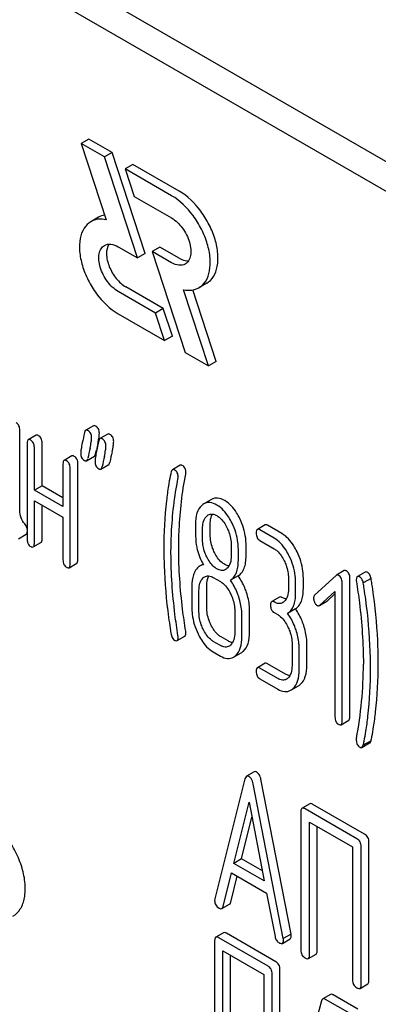
# Model space of a CAD drawing. Units: millimetres. Extents: x 0 to 8400, y -6 to 5940.
# Drawn here: x 6249 to 6259, y 1974 to 2001 of the extents above; entities that cross this region are included whole.
import ezdxf

# ---------------------------------------------------------------- set-up
doc = ezdxf.new("R2010")
doc.units = ezdxf.units.MM
doc.header["$LTSCALE"] = 462
doc.layers.get('0').update_dxf_attribs({"linetype": 'CONTINUOUS'})

msp = doc.modelspace()

# ---------------------------------------------------------------- linework, layer by layer
at = {"color": 7, "linetype": 'Continuous'}
for p, q in [((6297.252, 1974.567), (6233.613, 2011.309)), ((6296.545, 1974.159), (6232.905, 2010.9)), ((6250.632, 1997.4), (6250.419, 1997.278)), ((6250.419, 1997.278), (6251.103, 1995.19)), ((6251.056, 1996.911), (6250.419, 1997.278)), ((6251.268, 1997.033), (6250.632, 1997.4)), ((6251.268, 1997.033), (6251.056, 1996.911)), ((6251.963, 1994.142), (6251.056, 1996.911)), ((6252.175, 1994.264), (6251.268, 1997.033)), ((6251.834, 1996.706), (6251.622, 1996.584)), ((6253.108, 1995.971), (6251.834, 1996.706)), ((6251.622, 1996.584), (6251.869, 1995.829)), ((6252.896, 1995.848), (6251.622, 1996.584)), ((6251.869, 1995.829), (6252.896, 1995.236)), ((6250.894, 1995.257), (6250.682, 1995.135)), ((6251.432, 1994.448), (6251.963, 1994.142)), ((6252.175, 1994.264), (6251.963, 1994.142)), ((6252.576, 1994.441), (6252.364, 1994.318)), ((6252.364, 1994.318), (6253.271, 1991.549)), ((6252.896, 1994.011), (6252.364, 1994.318)), ((6253.108, 1994.134), (6252.576, 1994.441)), ((6253.858, 1993.447), (6253.646, 1993.325)), ((6252.457, 1992.631), (6251.432, 1993.223)), ((6252.669, 1992.754), (6251.644, 1993.346)), ((6253.907, 1991.182), (6253.223, 1993.27)), ((6254.119, 1991.304), (6253.478, 1993.264)), ((6251.432, 1992.611), (6252.705, 1991.876)), ((6252.669, 1992.754), (6252.457, 1992.631)), ((6252.705, 1991.876), (6252.457, 1992.631)), ((6252.917, 1991.999), (6252.669, 1992.754)), ((6252.917, 1991.999), (6252.705, 1991.876)), ((6253.271, 1991.549), (6253.907, 1991.182)), ((6254.119, 1991.304), (6253.907, 1991.182)), ((6248.737, 1987.224), (6248.737, 1989.419)), ((6250.754, 1989.541), (6250.542, 1989.418)), ((6248.939, 1989.057), (6248.939, 1986.431)), ((6249.182, 1989.28), (6248.97, 1989.158)), ((6249.347, 1987.899), (6249.347, 1989.067)), ((6251.146, 1989.314), (6250.934, 1989.192)), ((6249.135, 1987.777), (6249.135, 1988.944)), ((6250.815, 1988.771), (6250.831, 1988.846)), ((6250.831, 1988.846), (6250.835, 1988.868)), ((6250.163, 1988.714), (6249.951, 1988.591)), ((6250.568, 1988.582), (6250.78, 1988.704)), ((6249.92, 1988.491), (6249.92, 1987.324)), ((6250.116, 1985.752), (6250.116, 1988.378)), ((6250.328, 1985.874), (6250.328, 1988.5)), ((6250.96, 1988.355), (6251.172, 1988.478)), ((6253.135, 1988.459), (6252.923, 1988.337)), ((6249.347, 1987.899), (6249.135, 1987.777)), ((6249.92, 1987.324), (6249.135, 1987.777)), ((6249.92, 1987.569), (6249.347, 1987.899)), ((6249.135, 1986.318), (6249.135, 1987.485)), ((6249.135, 1987.485), (6249.92, 1987.032)), ((6253.991, 1987.521), (6253.779, 1987.399)), ((6249.347, 1986.44), (6249.347, 1987.363)), ((6249.92, 1987.032), (6249.92, 1985.865)), ((6253.745, 1986.426), (6253.745, 1986.723)), ((6253.957, 1986.548), (6253.957, 1986.846)), ((6255.46, 1986.823), (6255.248, 1986.701)), ((6255.707, 1986.463), (6255.315, 1986.69)), ((6255.919, 1986.586), (6255.527, 1986.812)), ((6248.697, 1986.443), (6248.909, 1986.566)), ((6255.315, 1986.398), (6255.707, 1986.171)), ((6249.104, 1986.218), (6249.317, 1986.34)), ((6254.53, 1986.27), (6254.53, 1985.973)), ((6254.726, 1985.859), (6254.726, 1986.157)), ((6254.938, 1985.982), (6254.938, 1986.279)), ((6250.085, 1985.651), (6250.297, 1985.774)), ((6253.759, 1985.747), (6253.677, 1985.7)), ((6257.626, 1985.57), (6257.414, 1985.447)), ((6254.04, 1985.383), (6254.236, 1985.27)), ((6254.721, 1985.428), (6254.508, 1985.305)), ((6256.099, 1985.361), (6256.099, 1985.069)), ((6256.508, 1985.079), (6256.508, 1985.37)), ((6257.404, 1985.44), (6256.817, 1984.9)), ((6257.783, 1981.57), (6257.783, 1985.364)), ((6258.201, 1985.531), (6257.989, 1985.409)), ((6258.364, 1985.358), (6258.151, 1985.236)), ((6253.451, 1985.139), (6253.451, 1984.556)), ((6253.647, 1984.442), (6253.647, 1985.026)), ((6253.859, 1984.565), (6253.859, 1985.149)), ((6256.296, 1984.956), (6256.296, 1985.248)), ((6256.955, 1984.619), (6257.375, 1985.002)), ((6257.375, 1985.002), (6257.375, 1981.561)), ((6257.571, 1981.448), (6257.571, 1985.241)), ((6255.852, 1984.846), (6255.64, 1984.723)), ((6256.955, 1984.618), (6257.156, 1984.734)), ((6257.167, 1984.742), (6257.375, 1984.931)), ((6255.036, 1983.885), (6255.036, 1984.469)), ((6256.29, 1984.522), (6256.078, 1984.399)), ((6254.628, 1984.46), (6254.628, 1983.876)), ((6254.824, 1983.763), (6254.824, 1984.347)), ((6255.707, 1984.421), (6255.805, 1984.364)), ((6253.046, 1983.651), (6253.258, 1983.773)), ((6254.448, 1983.642), (6254.252, 1983.755)), ((6254.236, 1983.519), (6254.04, 1983.632)), ((6256.198, 1983.554), (6256.198, 1982.97)), ((6256.394, 1982.857), (6256.394, 1983.44)), ((6256.606, 1982.979), (6256.606, 1983.563)), ((6254.04, 1983.34), (6254.236, 1983.227)), ((6254.593, 1983.198), (6254.805, 1983.32)), ((6255.46, 1983.03), (6255.248, 1982.907)), ((6255.805, 1982.613), (6255.315, 1982.896)), ((6256.017, 1982.735), (6255.527, 1983.019)), ((6255.315, 1982.604), (6255.805, 1982.321)), ((6256.162, 1982.292), (6256.374, 1982.414)), ((6257.54, 1981.347), (6257.752, 1981.47)), ((6258.113, 1980.723), (6258.325, 1980.846)), ((6258.364, 1980.905), (6258.151, 1980.783)), ((6255.162, 1980.055), (6254.95, 1979.933)), ((6254.907, 1979.859), (6254.082, 1976.571)), ((6255.959, 1975.487), (6255.134, 1979.728)), ((6256.171, 1975.609), (6255.346, 1979.85)), ((6254.603, 1977.545), (6255.021, 1979.227)), ((6255.021, 1979.227), (6255.438, 1977.063)), ((6256.684, 1979.178), (6256.472, 1979.056)), ((6258.188, 1978.344), (6256.771, 1979.162)), ((6254.815, 1977.667), (6255.1, 1978.815)), ((6256.44, 1978.962), (6256.44, 1975.168)), ((6257.976, 1978.221), (6256.558, 1979.04)), ((6256.676, 1975.032), (6256.676, 1978.68)), ((6256.676, 1978.68), (6257.858, 1977.998)), ((6256.888, 1975.155), (6256.888, 1978.557)), ((6257.858, 1977.998), (6257.858, 1974.35)), ((6258.094, 1974.214), (6258.094, 1978.007)), ((6258.306, 1974.336), (6258.306, 1978.13)), ((6254.815, 1977.667), (6254.603, 1977.545)), ((6255.438, 1977.063), (6254.603, 1977.545)), ((6255.385, 1977.339), (6254.815, 1977.667)), ((6254.308, 1976.364), (6254.539, 1977.29)), ((6254.52, 1976.487), (6254.698, 1977.198)), ((6254.539, 1977.29), (6255.502, 1976.734)), ((6255.502, 1976.734), (6255.733, 1975.542)), ((6254.275, 1976.309), (6254.487, 1976.432)), ((6254.321, 1975.645), (6254.109, 1975.523)), ((6255.754, 1974.85), (6254.402, 1975.631)), ((6256.171, 1975.609), (6255.959, 1975.487)), ((6254.077, 1975.427), (6254.077, 1971.634)), ((6255.541, 1974.728), (6254.19, 1975.508)), ((6255.934, 1975.352), (6256.146, 1975.475)), ((6254.302, 1971.504), (6254.302, 1975.151)), ((6254.302, 1975.151), (6255.429, 1974.501)), ((6254.514, 1971.626), (6254.514, 1975.029)), ((6256.645, 1974.938), (6256.857, 1975.061)), ((6255.429, 1974.501), (6255.429, 1970.853)), ((6255.654, 1970.723), (6255.654, 1974.517)), ((6255.866, 1970.846), (6255.866, 1974.639)), ((6258.062, 1974.12), (6258.275, 1974.242)), ((6257.252, 1973.952), (6257.04, 1973.83)), ((6258.001, 1973.553), (6257.328, 1973.941)), ((6257.008, 1973.779), (6256.106, 1970.506)), ((6257.788, 1973.43), (6257.116, 1973.819))]:
    msp.add_line(p, q, dxfattribs=at)
for centre, radius, start, end in [((6268.42, 1985.197), 17.964, 167.6087, 168.2098), ((6247.521, 1989.792), 3.435, 347.5621, 348.4259), ((6248.053, 1989.682), 2.891, 348.436, 348.9591), ((6271.634, 1984.338), 21.469, 167.65, 168.4173), ((6272.252, 1984.231), 21.483, 167.6504, 168.4172), ((6272.04, 1984.108), 21.483, 167.6504, 168.4172), ((6247.185, 1983.002), 10.968, 349.3117, 0.0346)]:
    msp.add_arc(centre, radius, start, end, dxfattribs=at)
for points, knots in [([(6253.646, 1993.325), (6253.721, 1993.368), (6253.857, 1993.507), (6253.956, 1993.799), (6253.964, 1994.152), (6253.885, 1994.54), (6253.725, 1994.936), (6253.432, 1995.411), (6253.128, 1995.714), (6252.896, 1995.848)], [0, 0, 0, 0, 0.087054, 0.186661, 0.304214, 0.438212, 0.582913, 0.730428, 1, 1, 1, 1]), ([(6253.858, 1993.447), (6253.933, 1993.49), (6254.069, 1993.629), (6254.168, 1993.922), (6254.176, 1994.275), (6254.097, 1994.663), (6253.937, 1995.058), (6253.644, 1995.534), (6253.34, 1995.837), (6253.108, 1995.971)], [0, 0, 0, 0, 0.087054, 0.186662, 0.304214, 0.438213, 0.582913, 0.730429, 1, 1, 1, 1]), ([(6250.682, 1995.135), (6250.607, 1995.092), (6250.471, 1994.953), (6250.372, 1994.66), (6250.364, 1994.307), (6250.443, 1993.919), (6250.602, 1993.524), (6250.895, 1993.048), (6251.2, 1992.745), (6251.432, 1992.611)], [0, 0, 0, 0, 0.087054, 0.186661, 0.304214, 0.438212, 0.582912, 0.730428, 1, 1, 1, 1]), ([(6251.103, 1995.19), (6251.029, 1995.205), (6250.883, 1995.215), (6250.741, 1995.169), (6250.682, 1995.135)], [0, 0, 0, 0, 0.523363, 1, 1, 1, 1]), ([(6252.896, 1995.236), (6253.012, 1995.169), (6253.216, 1994.966), (6253.375, 1994.654), (6253.43, 1994.388), (6253.426, 1994.211), (6253.376, 1994.065), (6253.308, 1993.996), (6253.271, 1993.974)], [0, 0, 0, 0, 0.269863, 0.561314, 0.695457, 0.813137, 0.912852, 1, 1, 1, 1]), ([(6251.432, 1993.223), (6251.316, 1993.29), (6251.112, 1993.493), (6250.952, 1993.806), (6250.898, 1994.072), (6250.902, 1994.248), (6250.951, 1994.394), (6251.019, 1994.464), (6251.057, 1994.485)], [0, 0, 0, 0, 0.269863, 0.561314, 0.695457, 0.813137, 0.912852, 1, 1, 1, 1]), ([(6251.057, 1994.485), (6251.107, 1994.515), (6251.246, 1994.535), (6251.37, 1994.484), (6251.432, 1994.448)], [0, 0, 0, 0, 0.449252, 1, 1, 1, 1]), ([(6251.178, 1994.52), (6251.128, 1994.443), (6251.092, 1994.223), (6251.176, 1993.892), (6251.36, 1993.576), (6251.543, 1993.404), (6251.644, 1993.346)], [0, 0, 0, 0, 0.201983, 0.460824, 0.742835, 1, 1, 1, 1]), ([(6253.271, 1993.974), (6253.22, 1993.945), (6253.082, 1993.924), (6252.958, 1993.975), (6252.896, 1994.011)], [0, 0, 0, 0, 0.449252, 1, 1, 1, 1]), ([(6253.108, 1994.134), (6253.129, 1994.121), (6253.208, 1994.081), (6253.298, 1994.059), (6253.362, 1994.062)], [0, 0, 0, 0, 0.278301, 1, 1, 1, 1]), ([(6253.223, 1993.27), (6253.297, 1993.255), (6253.444, 1993.245), (6253.586, 1993.29), (6253.646, 1993.325)], [0, 0, 0, 0, 0.523442, 1, 1, 1, 1]), ([(6248.737, 1989.419), (6248.737, 1989.461), (6248.727, 1989.542), (6248.67, 1989.603), (6248.639, 1989.621)], [0, 0, 0, 0, 0.538334, 1, 1, 1, 1]), ([(6250.542, 1989.418), (6250.537, 1989.416), (6250.518, 1989.399), (6250.511, 1989.372), (6250.507, 1989.352)], [0, 0, 0, 0, 0.194454, 1, 1, 1, 1]), ([(6250.603, 1989.41), (6250.597, 1989.414), (6250.579, 1989.423), (6250.554, 1989.425), (6250.542, 1989.418)], [0, 0, 0, 0, 0.314894, 1, 1, 1, 1]), ([(6250.705, 1989.211), (6250.705, 1989.252), (6250.692, 1989.333), (6250.634, 1989.392), (6250.603, 1989.41)], [0, 0, 0, 0, 0.528563, 1, 1, 1, 1]), ([(6250.815, 1989.533), (6250.809, 1989.536), (6250.791, 1989.546), (6250.766, 1989.548), (6250.754, 1989.541)], [0, 0, 0, 0, 0.314894, 1, 1, 1, 1]), ([(6250.917, 1989.334), (6250.917, 1989.375), (6250.904, 1989.455), (6250.846, 1989.514), (6250.815, 1989.533)], [0, 0, 0, 0, 0.528563, 1, 1, 1, 1]), ([(6250.891, 1989.129), (6250.895, 1989.15), (6250.907, 1989.218), (6250.917, 1989.286), (6250.917, 1989.334)], [0, 0, 0, 0, 0.312966, 1, 1, 1, 1]), ([(6251.207, 1989.306), (6251.201, 1989.309), (6251.183, 1989.319), (6251.159, 1989.321), (6251.146, 1989.314)], [0, 0, 0, 0, 0.314894, 1, 1, 1, 1]), ([(6248.97, 1989.158), (6248.958, 1989.151), (6248.94, 1989.115), (6248.939, 1989.08), (6248.939, 1989.057)], [0, 0, 0, 0, 0.38345, 1, 1, 1, 1]), ([(6249.037, 1989.147), (6249.031, 1989.151), (6249.011, 1989.161), (6248.984, 1989.166), (6248.97, 1989.158)], [0, 0, 0, 0, 0.327895, 1, 1, 1, 1]), ([(6249.135, 1988.944), (6249.135, 1988.986), (6249.124, 1989.067), (6249.068, 1989.129), (6249.037, 1989.147)], [0, 0, 0, 0, 0.538334, 1, 1, 1, 1]), ([(6249.249, 1989.269), (6249.243, 1989.273), (6249.223, 1989.284), (6249.196, 1989.288), (6249.182, 1989.28)], [0, 0, 0, 0, 0.327895, 1, 1, 1, 1]), ([(6249.347, 1989.067), (6249.347, 1989.109), (6249.337, 1989.189), (6249.28, 1989.251), (6249.249, 1989.269)], [0, 0, 0, 0, 0.538334, 1, 1, 1, 1]), ([(6250.448, 1989.071), (6250.436, 1989.015), (6250.418, 1988.921), (6250.406, 1988.826), (6250.406, 1988.788)], [0, 0, 0, 0, 0.598206, 1, 1, 1, 1]), ([(6250.663, 1988.93), (6250.675, 1988.985), (6250.693, 1989.078), (6250.705, 1989.173), (6250.705, 1989.211)], [0, 0, 0, 0, 0.597416, 1, 1, 1, 1]), ([(6250.934, 1989.192), (6250.93, 1989.189), (6250.91, 1989.172), (6250.903, 1989.146), (6250.9, 1989.126)], [0, 0, 0, 0, 0.194455, 1, 1, 1, 1]), ([(6250.995, 1989.184), (6250.989, 1989.187), (6250.971, 1989.197), (6250.946, 1989.199), (6250.934, 1989.192)], [0, 0, 0, 0, 0.314894, 1, 1, 1, 1]), ([(6251.097, 1988.985), (6251.097, 1989.026), (6251.084, 1989.106), (6251.027, 1989.165), (6250.995, 1989.184)], [0, 0, 0, 0, 0.528561, 1, 1, 1, 1]), ([(6251.309, 1989.107), (6251.309, 1989.148), (6251.296, 1989.229), (6251.239, 1989.288), (6251.207, 1989.306)], [0, 0, 0, 0, 0.528561, 1, 1, 1, 1]), ([(6251.267, 1988.826), (6251.279, 1988.881), (6251.298, 1988.974), (6251.309, 1989.069), (6251.309, 1989.107)], [0, 0, 0, 0, 0.597416, 1, 1, 1, 1]), ([(6250.406, 1988.788), (6250.406, 1988.747), (6250.418, 1988.667), (6250.477, 1988.608), (6250.509, 1988.589)], [0, 0, 0, 0, 0.525555, 1, 1, 1, 1]), ([(6250.84, 1988.844), (6250.828, 1988.788), (6250.81, 1988.695), (6250.799, 1988.6), (6250.799, 1988.562)], [0, 0, 0, 0, 0.598206, 1, 1, 1, 1]), ([(6251.055, 1988.703), (6251.067, 1988.759), (6251.085, 1988.852), (6251.097, 1988.946), (6251.097, 1988.985)], [0, 0, 0, 0, 0.597416, 1, 1, 1, 1]), ([(6249.951, 1988.591), (6249.939, 1988.585), (6249.921, 1988.549), (6249.92, 1988.513), (6249.92, 1988.491)], [0, 0, 0, 0, 0.38345, 1, 1, 1, 1]), ([(6250.018, 1988.58), (6250.011, 1988.584), (6249.991, 1988.595), (6249.964, 1988.599), (6249.951, 1988.591)], [0, 0, 0, 0, 0.327895, 1, 1, 1, 1]), ([(6250.116, 1988.378), (6250.116, 1988.42), (6250.105, 1988.501), (6250.049, 1988.562), (6250.018, 1988.58)], [0, 0, 0, 0, 0.538334, 1, 1, 1, 1]), ([(6250.23, 1988.703), (6250.224, 1988.707), (6250.204, 1988.717), (6250.177, 1988.722), (6250.163, 1988.714)], [0, 0, 0, 0, 0.327895, 1, 1, 1, 1]), ([(6250.328, 1988.5), (6250.328, 1988.542), (6250.317, 1988.623), (6250.261, 1988.685), (6250.23, 1988.703)], [0, 0, 0, 0, 0.538334, 1, 1, 1, 1]), ([(6250.509, 1988.589), (6250.514, 1988.586), (6250.532, 1988.577), (6250.555, 1988.575), (6250.568, 1988.582)], [0, 0, 0, 0, 0.311302, 1, 1, 1, 1]), ([(6250.568, 1988.582), (6250.572, 1988.584), (6250.591, 1988.602), (6250.599, 1988.628), (6250.603, 1988.648)], [0, 0, 0, 0, 0.193912, 1, 1, 1, 1]), ([(6250.78, 1988.704), (6250.784, 1988.707), (6250.804, 1988.724), (6250.811, 1988.751), (6250.815, 1988.771)], [0, 0, 0, 0, 0.193912, 1, 1, 1, 1]), ([(6250.799, 1988.562), (6250.799, 1988.521), (6250.811, 1988.44), (6250.869, 1988.381), (6250.901, 1988.363)], [0, 0, 0, 0, 0.525553, 1, 1, 1, 1]), ([(6251.172, 1988.478), (6251.176, 1988.48), (6251.196, 1988.497), (6251.203, 1988.524), (6251.207, 1988.544)], [0, 0, 0, 0, 0.193912, 1, 1, 1, 1]), ([(6250.901, 1988.363), (6250.906, 1988.359), (6250.924, 1988.35), (6250.948, 1988.348), (6250.96, 1988.355)], [0, 0, 0, 0, 0.3113, 1, 1, 1, 1]), ([(6250.96, 1988.355), (6250.964, 1988.358), (6250.984, 1988.375), (6250.991, 1988.402), (6250.995, 1988.422)], [0, 0, 0, 0, 0.193912, 1, 1, 1, 1]), ([(6252.887, 1988.274), (6252.878, 1988.236), (6252.849, 1988.111), (6252.825, 1987.985), (6252.811, 1987.896)], [0, 0, 0, 0, 0.303663, 1, 1, 1, 1]), ([(6252.923, 1988.337), (6252.919, 1988.334), (6252.9, 1988.318), (6252.891, 1988.293), (6252.887, 1988.274)], [0, 0, 0, 0, 0.19694, 1, 1, 1, 1]), ([(6252.976, 1988.332), (6252.972, 1988.334), (6252.955, 1988.343), (6252.934, 1988.343), (6252.923, 1988.337)], [0, 0, 0, 0, 0.301136, 1, 1, 1, 1]), ([(6253.076, 1988.134), (6253.076, 1988.174), (6253.065, 1988.254), (6253.008, 1988.314), (6252.976, 1988.332)], [0, 0, 0, 0, 0.529506, 1, 1, 1, 1]), ([(6253.188, 1988.454), (6253.184, 1988.457), (6253.167, 1988.465), (6253.146, 1988.466), (6253.135, 1988.459)], [0, 0, 0, 0, 0.301136, 1, 1, 1, 1]), ([(6253.289, 1988.256), (6253.289, 1988.297), (6253.277, 1988.377), (6253.22, 1988.436), (6253.188, 1988.454)], [0, 0, 0, 0, 0.529506, 1, 1, 1, 1]), ([(6252.88, 1986.053), (6252.88, 1986.231), (6252.896, 1986.914), (6252.975, 1987.597), (6253.072, 1988.093)], [0, 0, 0, 0, 0.260437, 1, 1, 1, 1]), ([(6253.092, 1986.175), (6253.092, 1986.348), (6253.108, 1987.032), (6253.186, 1987.714), (6253.284, 1988.215)], [0, 0, 0, 0, 0.253627, 1, 1, 1, 1]), ([(6252.811, 1987.896), (6252.79, 1987.759), (6252.714, 1987.187), (6252.684, 1986.609), (6252.684, 1986.172)], [0, 0, 0, 0, 0.241296, 1, 1, 1, 1]), ([(6254.14, 1987.368), (6254.08, 1987.402), (6253.96, 1987.454), (6253.828, 1987.427), (6253.779, 1987.399)], [0, 0, 0, 0, 0.545184, 1, 1, 1, 1]), ([(6254.352, 1987.491), (6254.293, 1987.525), (6254.172, 1987.577), (6254.04, 1987.55), (6253.991, 1987.521)], [0, 0, 0, 0, 0.545184, 1, 1, 1, 1]), ([(6254.766, 1986.995), (6254.739, 1987.051), (6254.636, 1987.241), (6254.486, 1987.413), (6254.352, 1987.491)], [0, 0, 0, 0, 0.286906, 1, 1, 1, 1]), ([(6248.87, 1986.849), (6248.827, 1986.9), (6248.757, 1987.019), (6248.737, 1987.156), (6248.737, 1987.224)], [0, 0, 0, 0, 0.492681, 1, 1, 1, 1]), ([(6253.721, 1987.357), (6253.661, 1987.302), (6253.565, 1987.13), (6253.549, 1986.942), (6253.549, 1986.837)], [0, 0, 0, 0, 0.437405, 1, 1, 1, 1]), ([(6254.554, 1986.872), (6254.526, 1986.928), (6254.424, 1987.118), (6254.274, 1987.291), (6254.14, 1987.368)], [0, 0, 0, 0, 0.286906, 1, 1, 1, 1]), ([(6253.745, 1986.723), (6253.745, 1986.758), (6253.751, 1986.879), (6253.795, 1987.008), (6253.859, 1987.066)], [0, 0, 0, 0, 0.288142, 1, 1, 1, 1]), ([(6253.9, 1987.096), (6253.932, 1987.115), (6254.017, 1987.134), (6254.097, 1987.101), (6254.136, 1987.079)], [0, 0, 0, 0, 0.44908, 1, 1, 1, 1]), ([(6253.957, 1986.846), (6253.957, 1986.873), (6253.961, 1986.967), (6253.983, 1987.063), (6254.017, 1987.121)], [0, 0, 0, 0, 0.288349, 1, 1, 1, 1]), ([(6254.136, 1987.079), (6254.164, 1987.062), (6254.283, 1986.976), (6254.365, 1986.849), (6254.414, 1986.748)], [0, 0, 0, 0, 0.228245, 1, 1, 1, 1]), ([(6254.938, 1986.279), (6254.938, 1986.339), (6254.923, 1986.586), (6254.847, 1986.827), (6254.766, 1986.995)], [0, 0, 0, 0, 0.243413, 1, 1, 1, 1]), ([(6248.939, 1986.705), (6248.938, 1986.717), (6248.926, 1986.77), (6248.897, 1986.818), (6248.87, 1986.849)], [0, 0, 0, 0, 0.239217, 1, 1, 1, 1]), ([(6248.909, 1986.566), (6248.913, 1986.568), (6248.932, 1986.585), (6248.937, 1986.612), (6248.939, 1986.632)], [0, 0, 0, 0, 0.192461, 1, 1, 1, 1]), ([(6253.549, 1986.837), (6253.549, 1986.725), (6253.552, 1986.543), (6253.562, 1986.36), (6253.572, 1986.289)], [0, 0, 0, 0, 0.609104, 1, 1, 1, 1]), ([(6254.414, 1986.748), (6254.433, 1986.708), (6254.498, 1986.557), (6254.53, 1986.391), (6254.53, 1986.27)], [0, 0, 0, 0, 0.268654, 1, 1, 1, 1]), ([(6254.726, 1986.157), (6254.726, 1986.217), (6254.711, 1986.464), (6254.635, 1986.705), (6254.554, 1986.872)], [0, 0, 0, 0, 0.243413, 1, 1, 1, 1]), ([(6255.248, 1986.701), (6255.236, 1986.694), (6255.218, 1986.658), (6255.217, 1986.623), (6255.217, 1986.6)], [0, 0, 0, 0, 0.38345, 1, 1, 1, 1]), ([(6255.315, 1986.69), (6255.308, 1986.694), (6255.288, 1986.704), (6255.261, 1986.709), (6255.248, 1986.701)], [0, 0, 0, 0, 0.327898, 1, 1, 1, 1]), ([(6255.527, 1986.812), (6255.52, 1986.816), (6255.5, 1986.827), (6255.473, 1986.831), (6255.46, 1986.823)], [0, 0, 0, 0, 0.327898, 1, 1, 1, 1]), ([(6248.939, 1986.431), (6248.939, 1986.389), (6248.948, 1986.308), (6249.006, 1986.247), (6249.037, 1986.229)], [0, 0, 0, 0, 0.539317, 1, 1, 1, 1]), ([(6249.317, 1986.34), (6249.328, 1986.347), (6249.347, 1986.382), (6249.347, 1986.418), (6249.347, 1986.44)], [0, 0, 0, 0, 0.379509, 1, 1, 1, 1]), ([(6253.86, 1985.946), (6253.84, 1985.986), (6253.775, 1986.138), (6253.745, 1986.305), (6253.745, 1986.426)], [0, 0, 0, 0, 0.269143, 1, 1, 1, 1]), ([(6254.072, 1986.069), (6254.053, 1986.107), (6253.988, 1986.259), (6253.957, 1986.426), (6253.957, 1986.548)], [0, 0, 0, 0, 0.259609, 1, 1, 1, 1]), ([(6255.217, 1986.6), (6255.217, 1986.558), (6255.226, 1986.477), (6255.284, 1986.416), (6255.315, 1986.398)], [0, 0, 0, 0, 0.539315, 1, 1, 1, 1]), ([(6256.123, 1985.966), (6256.096, 1986.022), (6255.993, 1986.213), (6255.842, 1986.386), (6255.707, 1986.463)], [0, 0, 0, 0, 0.285995, 1, 1, 1, 1]), ([(6256.335, 1986.089), (6256.308, 1986.145), (6256.205, 1986.335), (6256.054, 1986.508), (6255.919, 1986.586)], [0, 0, 0, 0, 0.285995, 1, 1, 1, 1]), ([(6249.037, 1986.229), (6249.044, 1986.225), (6249.064, 1986.214), (6249.091, 1986.21), (6249.104, 1986.218)], [0, 0, 0, 0, 0.325072, 1, 1, 1, 1]), ([(6249.104, 1986.218), (6249.116, 1986.224), (6249.134, 1986.26), (6249.135, 1986.296), (6249.135, 1986.318)], [0, 0, 0, 0, 0.379509, 1, 1, 1, 1]), ([(6252.684, 1986.172), (6252.684, 1986.018), (6252.695, 1985.389), (6252.751, 1984.762), (6252.814, 1984.29)], [0, 0, 0, 0, 0.244143, 1, 1, 1, 1]), ([(6253.284, 1983.913), (6253.252, 1984.112), (6253.146, 1984.861), (6253.092, 1985.619), (6253.092, 1986.175)], [0, 0, 0, 0, 0.265504, 1, 1, 1, 1]), ([(6253.572, 1986.289), (6253.579, 1986.241), (6253.617, 1986.048), (6253.694, 1985.863), (6253.767, 1985.733)], [0, 0, 0, 0, 0.244822, 1, 1, 1, 1]), ([(6255.707, 1986.171), (6255.736, 1986.155), (6255.854, 1986.068), (6255.935, 1985.94), (6255.984, 1985.84)], [0, 0, 0, 0, 0.228314, 1, 1, 1, 1]), ([(6256.508, 1985.37), (6256.508, 1985.431), (6256.493, 1985.679), (6256.417, 1985.921), (6256.335, 1986.089)], [0, 0, 0, 0, 0.244743, 1, 1, 1, 1]), ([(6249.92, 1985.865), (6249.92, 1985.823), (6249.929, 1985.741), (6249.987, 1985.68), (6250.018, 1985.662)], [0, 0, 0, 0, 0.539317, 1, 1, 1, 1]), ([(6250.297, 1985.774), (6250.309, 1985.781), (6250.327, 1985.816), (6250.328, 1985.852), (6250.328, 1985.874)], [0, 0, 0, 0, 0.379509, 1, 1, 1, 1]), ([(6253.072, 1983.791), (6253.041, 1983.984), (6252.935, 1984.733), (6252.88, 1985.491), (6252.88, 1986.053)], [0, 0, 0, 0, 0.25819, 1, 1, 1, 1]), ([(6254.14, 1985.617), (6254.111, 1985.634), (6253.992, 1985.719), (6253.91, 1985.846), (6253.86, 1985.946)], [0, 0, 0, 0, 0.228131, 1, 1, 1, 1]), ([(6254.352, 1985.74), (6254.324, 1985.756), (6254.205, 1985.841), (6254.122, 1985.968), (6254.072, 1986.069)], [0, 0, 0, 0, 0.22263, 1, 1, 1, 1]), ([(6254.53, 1985.973), (6254.53, 1985.905), (6254.519, 1985.78), (6254.456, 1985.666), (6254.414, 1985.628)], [0, 0, 0, 0, 0.547131, 1, 1, 1, 1]), ([(6254.508, 1985.305), (6254.545, 1985.328), (6254.612, 1985.389), (6254.681, 1985.516), (6254.719, 1985.677), (6254.726, 1985.795), (6254.726, 1985.859)], [0, 0, 0, 0, 0.2066, 0.429812, 0.689767, 1, 1, 1, 1]), ([(6254.721, 1985.428), (6254.757, 1985.45), (6254.824, 1985.511), (6254.893, 1985.639), (6254.932, 1985.799), (6254.938, 1985.918), (6254.938, 1985.982)], [0, 0, 0, 0, 0.2066, 0.429812, 0.689767, 1, 1, 1, 1]), ([(6255.984, 1985.84), (6256.003, 1985.8), (6256.068, 1985.648), (6256.099, 1985.482), (6256.099, 1985.361)], [0, 0, 0, 0, 0.268571, 1, 1, 1, 1]), ([(6256.296, 1985.248), (6256.296, 1985.309), (6256.281, 1985.556), (6256.204, 1985.798), (6256.123, 1985.966)], [0, 0, 0, 0, 0.244743, 1, 1, 1, 1]), ([(6250.018, 1985.662), (6250.025, 1985.659), (6250.045, 1985.648), (6250.072, 1985.643), (6250.085, 1985.651)], [0, 0, 0, 0, 0.325072, 1, 1, 1, 1]), ([(6250.085, 1985.651), (6250.097, 1985.658), (6250.115, 1985.694), (6250.116, 1985.729), (6250.116, 1985.752)], [0, 0, 0, 0, 0.379509, 1, 1, 1, 1]), ([(6253.535, 1985.543), (6253.521, 1985.516), (6253.466, 1985.388), (6253.451, 1985.247), (6253.451, 1985.139)], [0, 0, 0, 0, 0.224352, 1, 1, 1, 1]), ([(6253.677, 1985.7), (6253.663, 1985.691), (6253.604, 1985.651), (6253.561, 1985.591), (6253.535, 1985.543)], [0, 0, 0, 0, 0.231668, 1, 1, 1, 1]), ([(6254.375, 1985.599), (6254.343, 1985.58), (6254.257, 1985.561), (6254.179, 1985.595), (6254.14, 1985.617)], [0, 0, 0, 0, 0.448819, 1, 1, 1, 1]), ([(6254.47, 1985.697), (6254.46, 1985.698), (6254.419, 1985.706), (6254.38, 1985.724), (6254.352, 1985.74)], [0, 0, 0, 0, 0.228123, 1, 1, 1, 1]), ([(6257.683, 1985.565), (6257.678, 1985.568), (6257.66, 1985.576), (6257.638, 1985.576), (6257.626, 1985.57)], [0, 0, 0, 0, 0.304766, 1, 1, 1, 1]), ([(6257.783, 1985.364), (6257.783, 1985.405), (6257.771, 1985.485), (6257.714, 1985.546), (6257.683, 1985.565)], [0, 0, 0, 0, 0.529989, 1, 1, 1, 1]), ([(6253.647, 1985.026), (6253.647, 1985.094), (6253.658, 1985.219), (6253.722, 1985.333), (6253.763, 1985.371)], [0, 0, 0, 0, 0.547288, 1, 1, 1, 1]), ([(6253.804, 1985.401), (6253.836, 1985.419), (6253.921, 1985.439), (6254.001, 1985.406), (6254.04, 1985.383)], [0, 0, 0, 0, 0.44908, 1, 1, 1, 1]), ([(6253.859, 1985.149), (6253.859, 1985.176), (6253.863, 1985.271), (6253.886, 1985.367), (6253.92, 1985.426)], [0, 0, 0, 0, 0.287717, 1, 1, 1, 1]), ([(6254.236, 1985.27), (6254.265, 1985.253), (6254.383, 1985.167), (6254.464, 1985.039), (6254.512, 1984.938)], [0, 0, 0, 0, 0.228314, 1, 1, 1, 1]), ([(6254.738, 1984.849), (6254.724, 1984.891), (6254.665, 1985.051), (6254.583, 1985.203), (6254.508, 1985.305)], [0, 0, 0, 0, 0.26181, 1, 1, 1, 1]), ([(6254.95, 1984.971), (6254.936, 1985.014), (6254.877, 1985.174), (6254.795, 1985.326), (6254.721, 1985.428)], [0, 0, 0, 0, 0.26181, 1, 1, 1, 1]), ([(6257.471, 1985.442), (6257.466, 1985.445), (6257.448, 1985.454), (6257.426, 1985.454), (6257.414, 1985.447)], [0, 0, 0, 0, 0.304766, 1, 1, 1, 1]), ([(6257.571, 1985.241), (6257.571, 1985.283), (6257.559, 1985.363), (6257.502, 1985.424), (6257.471, 1985.442)], [0, 0, 0, 0, 0.529989, 1, 1, 1, 1]), ([(6257.989, 1985.409), (6257.984, 1985.406), (6257.96, 1985.381), (6257.959, 1985.343), (6257.959, 1985.315)], [0, 0, 0, 0, 0.17793, 1, 1, 1, 1]), ([(6258.059, 1985.397), (6258.052, 1985.401), (6258.032, 1985.412), (6258.003, 1985.417), (6257.989, 1985.409)], [0, 0, 0, 0, 0.328236, 1, 1, 1, 1]), ([(6258.151, 1985.236), (6258.147, 1985.255), (6258.13, 1985.314), (6258.097, 1985.375), (6258.059, 1985.397)], [0, 0, 0, 0, 0.310822, 1, 1, 1, 1]), ([(6258.271, 1985.52), (6258.264, 1985.524), (6258.244, 1985.535), (6258.215, 1985.539), (6258.201, 1985.531)], [0, 0, 0, 0, 0.328236, 1, 1, 1, 1]), ([(6258.364, 1985.358), (6258.359, 1985.377), (6258.342, 1985.437), (6258.309, 1985.498), (6258.271, 1985.52)], [0, 0, 0, 0, 0.310822, 1, 1, 1, 1]), ([(6258.431, 1984.896), (6258.417, 1984.998), (6258.395, 1985.152), (6258.373, 1985.307), (6258.364, 1985.358)], [0, 0, 0, 0, 0.662575, 1, 1, 1, 1]), ([(6256.099, 1985.069), (6256.099, 1985.001), (6256.089, 1984.875), (6256.025, 1984.76), (6255.984, 1984.722)], [0, 0, 0, 0, 0.547307, 1, 1, 1, 1]), ([(6256.29, 1984.522), (6256.326, 1984.544), (6256.394, 1984.606), (6256.462, 1984.734), (6256.501, 1984.896), (6256.508, 1985.014), (6256.508, 1985.079)], [0, 0, 0, 0, 0.206227, 0.429909, 0.690334, 1, 1, 1, 1]), ([(6257.963, 1985.269), (6257.993, 1985.076), (6258.098, 1984.327), (6258.153, 1983.57), (6258.153, 1983.008)], [0, 0, 0, 0, 0.257917, 1, 1, 1, 1]), ([(6258.219, 1984.773), (6258.205, 1984.876), (6258.183, 1985.03), (6258.161, 1985.184), (6258.151, 1985.236)], [0, 0, 0, 0, 0.662575, 1, 1, 1, 1]), ([(6254.512, 1984.938), (6254.532, 1984.898), (6254.596, 1984.747), (6254.628, 1984.58), (6254.628, 1984.46)], [0, 0, 0, 0, 0.268571, 1, 1, 1, 1]), ([(6254.824, 1984.347), (6254.824, 1984.388), (6254.817, 1984.558), (6254.778, 1984.726), (6254.738, 1984.849)], [0, 0, 0, 0, 0.24121, 1, 1, 1, 1]), ([(6255.036, 1984.469), (6255.036, 1984.51), (6255.029, 1984.68), (6254.99, 1984.848), (6254.95, 1984.971)], [0, 0, 0, 0, 0.24121, 1, 1, 1, 1]), ([(6255.707, 1984.712), (6255.701, 1984.716), (6255.681, 1984.727), (6255.653, 1984.731), (6255.64, 1984.723)], [0, 0, 0, 0, 0.327895, 1, 1, 1, 1]), ([(6255.919, 1984.835), (6255.913, 1984.839), (6255.893, 1984.849), (6255.866, 1984.854), (6255.852, 1984.846)], [0, 0, 0, 0, 0.327895, 1, 1, 1, 1]), ([(6256.039, 1984.791), (6256.03, 1984.793), (6255.988, 1984.8), (6255.948, 1984.818), (6255.919, 1984.835)], [0, 0, 0, 0, 0.227092, 1, 1, 1, 1]), ([(6256.078, 1984.399), (6256.114, 1984.422), (6256.182, 1984.484), (6256.25, 1984.612), (6256.289, 1984.773), (6256.296, 1984.892), (6256.296, 1984.956)], [0, 0, 0, 0, 0.206227, 0.429909, 0.690334, 1, 1, 1, 1]), ([(6256.817, 1984.9), (6256.813, 1984.896), (6256.794, 1984.874), (6256.788, 1984.843), (6256.788, 1984.821)], [0, 0, 0, 0, 0.229395, 1, 1, 1, 1]), ([(6256.788, 1984.821), (6256.788, 1984.79), (6256.796, 1984.747), (6256.813, 1984.709), (6256.817, 1984.699)], [0, 0, 0, 0, 0.738181, 1, 1, 1, 1]), ([(6258.35, 1982.895), (6258.35, 1983.048), (6258.338, 1983.676), (6258.283, 1984.303), (6258.219, 1984.773)], [0, 0, 0, 0, 0.243602, 1, 1, 1, 1]), ([(6258.562, 1983.017), (6258.562, 1983.17), (6258.55, 1983.798), (6258.495, 1984.425), (6258.431, 1984.896)], [0, 0, 0, 0, 0.243602, 1, 1, 1, 1]), ([(6253.451, 1984.556), (6253.451, 1984.495), (6253.465, 1984.248), (6253.541, 1984.005), (6253.623, 1983.837)], [0, 0, 0, 0, 0.244319, 1, 1, 1, 1]), ([(6253.974, 1984.086), (6253.955, 1984.125), (6253.89, 1984.277), (6253.859, 1984.443), (6253.859, 1984.565)], [0, 0, 0, 0, 0.262696, 1, 1, 1, 1]), ([(6255.64, 1984.723), (6255.628, 1984.716), (6255.61, 1984.681), (6255.609, 1984.645), (6255.609, 1984.623)], [0, 0, 0, 0, 0.383451, 1, 1, 1, 1]), ([(6255.609, 1984.623), (6255.609, 1984.581), (6255.618, 1984.499), (6255.676, 1984.439), (6255.707, 1984.421)], [0, 0, 0, 0, 0.539317, 1, 1, 1, 1]), ([(6255.944, 1984.693), (6255.912, 1984.674), (6255.826, 1984.656), (6255.746, 1984.69), (6255.707, 1984.712)], [0, 0, 0, 0, 0.448455, 1, 1, 1, 1]), ([(6256.52, 1984.065), (6256.506, 1984.108), (6256.447, 1984.268), (6256.364, 1984.42), (6256.29, 1984.522)], [0, 0, 0, 0, 0.26181, 1, 1, 1, 1]), ([(6256.817, 1984.699), (6256.822, 1984.689), (6256.84, 1984.657), (6256.865, 1984.627), (6256.888, 1984.614)], [0, 0, 0, 0, 0.288663, 1, 1, 1, 1]), ([(6256.888, 1984.614), (6256.893, 1984.611), (6256.91, 1984.603), (6256.932, 1984.605), (6256.944, 1984.612)], [0, 0, 0, 0, 0.276332, 1, 1, 1, 1]), ([(6252.814, 1984.29), (6252.828, 1984.187), (6252.85, 1984.031), (6252.873, 1983.875), (6252.884, 1983.824)], [0, 0, 0, 0, 0.664626, 1, 1, 1, 1]), ([(6253.762, 1983.963), (6253.743, 1984.003), (6253.678, 1984.155), (6253.647, 1984.322), (6253.647, 1984.442)], [0, 0, 0, 0, 0.268803, 1, 1, 1, 1]), ([(6255.805, 1984.364), (6255.834, 1984.347), (6255.952, 1984.261), (6256.033, 1984.133), (6256.082, 1984.032)], [0, 0, 0, 0, 0.228314, 1, 1, 1, 1]), ([(6256.307, 1983.943), (6256.293, 1983.985), (6256.235, 1984.145), (6256.152, 1984.297), (6256.078, 1984.399)], [0, 0, 0, 0, 0.26181, 1, 1, 1, 1]), ([(6254.04, 1983.632), (6254.011, 1983.649), (6253.892, 1983.735), (6253.811, 1983.862), (6253.762, 1983.963)], [0, 0, 0, 0, 0.22819, 1, 1, 1, 1]), ([(6254.252, 1983.755), (6254.224, 1983.771), (6254.105, 1983.856), (6254.024, 1983.984), (6253.974, 1984.086)], [0, 0, 0, 0, 0.219599, 1, 1, 1, 1]), ([(6256.082, 1984.032), (6256.101, 1983.992), (6256.166, 1983.841), (6256.198, 1983.674), (6256.198, 1983.554)], [0, 0, 0, 0, 0.268571, 1, 1, 1, 1]), ([(6256.394, 1983.44), (6256.394, 1983.482), (6256.386, 1983.652), (6256.348, 1983.82), (6256.307, 1983.943)], [0, 0, 0, 0, 0.241209, 1, 1, 1, 1]), ([(6256.606, 1983.563), (6256.606, 1983.604), (6256.598, 1983.774), (6256.56, 1983.942), (6256.52, 1984.065)], [0, 0, 0, 0, 0.241209, 1, 1, 1, 1]), ([(6252.884, 1983.824), (6252.888, 1983.805), (6252.905, 1983.745), (6252.939, 1983.684), (6252.976, 1983.663)], [0, 0, 0, 0, 0.306855, 1, 1, 1, 1]), ([(6252.976, 1983.663), (6252.983, 1983.659), (6253.004, 1983.648), (6253.032, 1983.643), (6253.046, 1983.651)], [0, 0, 0, 0, 0.328238, 1, 1, 1, 1]), ([(6253.046, 1983.651), (6253.052, 1983.654), (6253.076, 1983.679), (6253.076, 1983.717), (6253.076, 1983.745)], [0, 0, 0, 0, 0.17793, 1, 1, 1, 1]), ([(6253.258, 1983.773), (6253.264, 1983.776), (6253.288, 1983.801), (6253.289, 1983.84), (6253.289, 1983.867)], [0, 0, 0, 0, 0.17793, 1, 1, 1, 1]), ([(6253.623, 1983.837), (6253.65, 1983.78), (6253.753, 1983.59), (6253.905, 1983.418), (6254.04, 1983.34)], [0, 0, 0, 0, 0.28736, 1, 1, 1, 1]), ([(6254.628, 1983.876), (6254.628, 1983.808), (6254.618, 1983.682), (6254.554, 1983.567), (6254.512, 1983.529)], [0, 0, 0, 0, 0.547307, 1, 1, 1, 1]), ([(6254.652, 1983.241), (6254.712, 1983.296), (6254.808, 1983.468), (6254.824, 1983.657), (6254.824, 1983.763)], [0, 0, 0, 0, 0.43553, 1, 1, 1, 1]), ([(6254.864, 1983.363), (6254.924, 1983.418), (6255.02, 1983.59), (6255.036, 1983.78), (6255.036, 1983.885)], [0, 0, 0, 0, 0.43553, 1, 1, 1, 1]), ([(6254.473, 1983.499), (6254.441, 1983.481), (6254.354, 1983.462), (6254.275, 1983.496), (6254.236, 1983.519)], [0, 0, 0, 0, 0.448455, 1, 1, 1, 1]), ([(6254.568, 1983.598), (6254.558, 1983.599), (6254.516, 1983.607), (6254.477, 1983.625), (6254.448, 1983.642)], [0, 0, 0, 0, 0.227092, 1, 1, 1, 1]), ([(6254.236, 1983.227), (6254.294, 1983.194), (6254.413, 1983.142), (6254.544, 1983.169), (6254.593, 1983.198)], [0, 0, 0, 0, 0.543744, 1, 1, 1, 1]), ([(6255.248, 1982.907), (6255.236, 1982.9), (6255.218, 1982.865), (6255.217, 1982.829), (6255.217, 1982.807)], [0, 0, 0, 0, 0.38345, 1, 1, 1, 1]), ([(6255.315, 1982.896), (6255.308, 1982.9), (6255.288, 1982.91), (6255.261, 1982.915), (6255.248, 1982.907)], [0, 0, 0, 0, 0.327898, 1, 1, 1, 1]), ([(6255.527, 1983.019), (6255.52, 1983.022), (6255.5, 1983.033), (6255.473, 1983.037), (6255.46, 1983.03)], [0, 0, 0, 0, 0.327898, 1, 1, 1, 1]), ([(6256.198, 1982.97), (6256.198, 1982.902), (6256.187, 1982.776), (6256.124, 1982.661), (6256.082, 1982.623)], [0, 0, 0, 0, 0.547307, 1, 1, 1, 1]), ([(6256.221, 1982.335), (6256.281, 1982.39), (6256.378, 1982.562), (6256.394, 1982.751), (6256.394, 1982.857)], [0, 0, 0, 0, 0.435531, 1, 1, 1, 1]), ([(6256.433, 1982.457), (6256.493, 1982.512), (6256.59, 1982.684), (6256.606, 1982.874), (6256.606, 1982.979)], [0, 0, 0, 0, 0.435531, 1, 1, 1, 1]), ([(6258.223, 1981.167), (6258.244, 1981.305), (6258.32, 1981.878), (6258.35, 1982.456), (6258.35, 1982.895)], [0, 0, 0, 0, 0.241199, 1, 1, 1, 1]), ([(6258.435, 1981.289), (6258.456, 1981.427), (6258.532, 1982), (6258.562, 1982.579), (6258.562, 1983.017)], [0, 0, 0, 0, 0.241199, 1, 1, 1, 1]), ([(6255.217, 1982.807), (6255.217, 1982.765), (6255.226, 1982.683), (6255.284, 1982.622), (6255.315, 1982.604)], [0, 0, 0, 0, 0.539315, 1, 1, 1, 1]), ([(6256.042, 1982.593), (6256.01, 1982.575), (6255.924, 1982.556), (6255.845, 1982.59), (6255.805, 1982.613)], [0, 0, 0, 0, 0.448455, 1, 1, 1, 1]), ([(6256.137, 1982.692), (6256.128, 1982.693), (6256.086, 1982.701), (6256.046, 1982.719), (6256.017, 1982.735)], [0, 0, 0, 0, 0.227092, 1, 1, 1, 1]), ([(6255.805, 1982.321), (6255.864, 1982.287), (6255.983, 1982.236), (6256.113, 1982.263), (6256.162, 1982.292)], [0, 0, 0, 0, 0.543744, 1, 1, 1, 1]), ([(6257.375, 1981.561), (6257.375, 1981.519), (6257.384, 1981.437), (6257.441, 1981.376), (6257.473, 1981.358)], [0, 0, 0, 0, 0.539319, 1, 1, 1, 1]), ([(6257.752, 1981.47), (6257.764, 1981.477), (6257.782, 1981.512), (6257.783, 1981.548), (6257.783, 1981.57)], [0, 0, 0, 0, 0.379509, 1, 1, 1, 1]), ([(6257.473, 1981.358), (6257.479, 1981.355), (6257.499, 1981.344), (6257.526, 1981.34), (6257.54, 1981.347)], [0, 0, 0, 0, 0.325072, 1, 1, 1, 1]), ([(6257.54, 1981.347), (6257.552, 1981.354), (6257.57, 1981.39), (6257.571, 1981.425), (6257.571, 1981.448)], [0, 0, 0, 0, 0.379509, 1, 1, 1, 1]), ([(6258.364, 1980.905), (6258.371, 1980.944), (6258.397, 1981.072), (6258.421, 1981.2), (6258.435, 1981.289)], [0, 0, 0, 0, 0.303708, 1, 1, 1, 1]), ([(6258.151, 1980.783), (6258.159, 1980.822), (6258.185, 1980.949), (6258.209, 1981.077), (6258.223, 1981.167)], [0, 0, 0, 0, 0.303708, 1, 1, 1, 1]), ([(6257.959, 1980.926), (6257.959, 1980.885), (6257.971, 1980.805), (6258.028, 1980.746), (6258.059, 1980.728)], [0, 0, 0, 0, 0.529509, 1, 1, 1, 1]), ([(6258.059, 1980.728), (6258.064, 1980.725), (6258.08, 1980.717), (6258.102, 1980.717), (6258.113, 1980.723)], [0, 0, 0, 0, 0.302064, 1, 1, 1, 1]), ([(6258.113, 1980.723), (6258.117, 1980.726), (6258.136, 1980.741), (6258.145, 1980.765), (6258.151, 1980.783)], [0, 0, 0, 0, 0.199905, 1, 1, 1, 1]), ([(6258.325, 1980.846), (6258.329, 1980.848), (6258.348, 1980.864), (6258.357, 1980.887), (6258.364, 1980.905)], [0, 0, 0, 0, 0.199905, 1, 1, 1, 1]), ([(6254.95, 1979.933), (6254.945, 1979.93), (6254.923, 1979.911), (6254.913, 1979.881), (6254.907, 1979.859)], [0, 0, 0, 0, 0.197354, 1, 1, 1, 1]), ([(6255.021, 1979.925), (6255.014, 1979.928), (6254.993, 1979.939), (6254.965, 1979.941), (6254.95, 1979.933)], [0, 0, 0, 0, 0.308894, 1, 1, 1, 1]), ([(6255.134, 1979.728), (6255.129, 1979.751), (6255.112, 1979.825), (6255.067, 1979.898), (6255.021, 1979.925)], [0, 0, 0, 0, 0.303466, 1, 1, 1, 1]), ([(6255.233, 1980.047), (6255.226, 1980.051), (6255.205, 1980.062), (6255.177, 1980.063), (6255.162, 1980.055)], [0, 0, 0, 0, 0.308894, 1, 1, 1, 1]), ([(6255.346, 1979.85), (6255.342, 1979.873), (6255.324, 1979.947), (6255.279, 1980.02), (6255.233, 1980.047)], [0, 0, 0, 0, 0.303466, 1, 1, 1, 1]), ([(6256.558, 1979.04), (6256.55, 1979.045), (6256.524, 1979.058), (6256.489, 1979.066), (6256.472, 1979.056)], [0, 0, 0, 0, 0.33601, 1, 1, 1, 1]), ([(6256.771, 1979.162), (6256.762, 1979.167), (6256.736, 1979.181), (6256.701, 1979.188), (6256.684, 1979.178)], [0, 0, 0, 0, 0.33601, 1, 1, 1, 1]), ([(6248.545, 1976.097), (6248.628, 1976.144), (6248.777, 1976.297), (6248.886, 1976.619), (6248.895, 1977.007), (6248.808, 1977.434), (6248.633, 1977.868), (6248.383, 1978.275), (6248.08, 1978.62), (6247.842, 1978.802), (6247.72, 1978.873)], [0, 0, 0, 0, 0.086935, 0.186407, 0.3038, 0.437616, 0.58212, 0.729435, 0.871181, 1, 1, 1, 1]), ([(6256.472, 1979.056), (6256.466, 1979.053), (6256.441, 1979.028), (6256.44, 1978.989), (6256.44, 1978.962)], [0, 0, 0, 0, 0.184763, 1, 1, 1, 1]), ([(6258.306, 1978.13), (6258.306, 1978.173), (6258.289, 1978.261), (6258.224, 1978.323), (6258.188, 1978.344)], [0, 0, 0, 0, 0.510532, 1, 1, 1, 1]), ([(6258.094, 1978.007), (6258.094, 1978.051), (6258.077, 1978.138), (6258.012, 1978.201), (6257.976, 1978.221)], [0, 0, 0, 0, 0.510532, 1, 1, 1, 1]), ([(6254.082, 1976.571), (6254.079, 1976.561), (6254.077, 1976.547), (6254.077, 1976.533), (6254.077, 1976.53)], [0, 0, 0, 0, 0.776272, 1, 1, 1, 1]), ([(6254.077, 1976.53), (6254.077, 1976.488), (6254.095, 1976.401), (6254.161, 1976.341), (6254.198, 1976.32)], [0, 0, 0, 0, 0.501302, 1, 1, 1, 1]), ([(6254.275, 1976.309), (6254.279, 1976.311), (6254.296, 1976.325), (6254.304, 1976.347), (6254.308, 1976.364)], [0, 0, 0, 0, 0.207255, 1, 1, 1, 1]), ([(6254.487, 1976.432), (6254.491, 1976.434), (6254.508, 1976.448), (6254.516, 1976.47), (6254.52, 1976.487)], [0, 0, 0, 0, 0.207255, 1, 1, 1, 1]), ([(6254.198, 1976.32), (6254.205, 1976.316), (6254.228, 1976.304), (6254.259, 1976.3), (6254.275, 1976.309)], [0, 0, 0, 0, 0.316636, 1, 1, 1, 1]), ([(6254.402, 1975.631), (6254.394, 1975.635), (6254.37, 1975.648), (6254.337, 1975.655), (6254.321, 1975.645)], [0, 0, 0, 0, 0.33388, 1, 1, 1, 1]), ([(6256.146, 1975.475), (6256.151, 1975.478), (6256.175, 1975.501), (6256.176, 1975.537), (6256.176, 1975.563)], [0, 0, 0, 0, 0.187504, 1, 1, 1, 1]), ([(6256.176, 1975.563), (6256.176, 1975.566), (6256.175, 1975.582), (6256.173, 1975.597), (6256.171, 1975.609)], [0, 0, 0, 0, 0.204134, 1, 1, 1, 1]), ([(6254.109, 1975.523), (6254.103, 1975.52), (6254.078, 1975.494), (6254.077, 1975.455), (6254.077, 1975.427)], [0, 0, 0, 0, 0.182326, 1, 1, 1, 1]), ([(6254.19, 1975.508), (6254.182, 1975.513), (6254.158, 1975.526), (6254.125, 1975.532), (6254.109, 1975.523)], [0, 0, 0, 0, 0.33388, 1, 1, 1, 1]), ([(6255.733, 1975.542), (6255.739, 1975.505), (6255.762, 1975.437), (6255.815, 1975.386), (6255.844, 1975.37)], [0, 0, 0, 0, 0.526603, 1, 1, 1, 1]), ([(6255.844, 1975.37), (6255.853, 1975.364), (6255.879, 1975.35), (6255.916, 1975.342), (6255.934, 1975.352)], [0, 0, 0, 0, 0.336302, 1, 1, 1, 1]), ([(6255.934, 1975.352), (6255.939, 1975.355), (6255.963, 1975.378), (6255.964, 1975.414), (6255.964, 1975.44)], [0, 0, 0, 0, 0.187504, 1, 1, 1, 1]), ([(6255.964, 1975.44), (6255.964, 1975.444), (6255.963, 1975.459), (6255.961, 1975.475), (6255.959, 1975.487)], [0, 0, 0, 0, 0.204134, 1, 1, 1, 1]), ([(6256.44, 1975.168), (6256.44, 1975.125), (6256.455, 1975.036), (6256.522, 1974.975), (6256.558, 1974.954)], [0, 0, 0, 0, 0.510801, 1, 1, 1, 1]), ([(6256.645, 1974.938), (6256.65, 1974.941), (6256.675, 1974.966), (6256.676, 1975.004), (6256.676, 1975.032)], [0, 0, 0, 0, 0.182548, 1, 1, 1, 1]), ([(6256.857, 1975.061), (6256.862, 1975.064), (6256.887, 1975.088), (6256.888, 1975.127), (6256.888, 1975.155)], [0, 0, 0, 0, 0.182548, 1, 1, 1, 1]), ([(6255.866, 1974.639), (6255.866, 1974.682), (6255.851, 1974.768), (6255.788, 1974.83), (6255.754, 1974.85)], [0, 0, 0, 0, 0.517747, 1, 1, 1, 1]), ([(6256.558, 1974.954), (6256.567, 1974.949), (6256.593, 1974.936), (6256.628, 1974.928), (6256.645, 1974.938)], [0, 0, 0, 0, 0.332826, 1, 1, 1, 1]), ([(6255.654, 1974.517), (6255.654, 1974.56), (6255.639, 1974.646), (6255.576, 1974.708), (6255.541, 1974.728)], [0, 0, 0, 0, 0.517747, 1, 1, 1, 1]), ([(6257.858, 1974.35), (6257.858, 1974.306), (6257.873, 1974.218), (6257.94, 1974.157), (6257.976, 1974.136)], [0, 0, 0, 0, 0.510801, 1, 1, 1, 1]), ([(6258.062, 1974.12), (6258.068, 1974.123), (6258.093, 1974.148), (6258.094, 1974.186), (6258.094, 1974.214)], [0, 0, 0, 0, 0.182549, 1, 1, 1, 1]), ([(6258.275, 1974.242), (6258.28, 1974.245), (6258.305, 1974.27), (6258.306, 1974.308), (6258.306, 1974.336)], [0, 0, 0, 0, 0.182549, 1, 1, 1, 1]), ([(6257.328, 1973.941), (6257.321, 1973.945), (6257.298, 1973.957), (6257.268, 1973.961), (6257.252, 1973.952)], [0, 0, 0, 0, 0.320456, 1, 1, 1, 1]), ([(6257.976, 1974.136), (6257.984, 1974.131), (6258.01, 1974.117), (6258.045, 1974.11), (6258.062, 1974.12)], [0, 0, 0, 0, 0.332825, 1, 1, 1, 1]), ([(6257.04, 1973.83), (6257.036, 1973.827), (6257.02, 1973.815), (6257.012, 1973.794), (6257.008, 1973.779)], [0, 0, 0, 0, 0.21176, 1, 1, 1, 1]), ([(6257.116, 1973.819), (6257.109, 1973.823), (6257.086, 1973.835), (6257.056, 1973.838), (6257.04, 1973.83)], [0, 0, 0, 0, 0.320456, 1, 1, 1, 1])]:
    msp.add_open_spline(points, degree=3, knots=knots, dxfattribs=at)
for points in [[(6251.061, 1995.318), (6251.003, 1995.307), (6250.945, 1995.287), (6250.894, 1995.257)], [(6250.507, 1989.352), (6250.489, 1989.258), (6250.467, 1989.165), (6250.448, 1989.071)], [(6250.9, 1989.126), (6250.881, 1989.031), (6250.86, 1988.938), (6250.84, 1988.844)], [(6253.284, 1988.215), (6253.287, 1988.229), (6253.289, 1988.242), (6253.289, 1988.256)], [(6253.072, 1988.093), (6253.075, 1988.106), (6253.076, 1988.12), (6253.076, 1988.134)], [(6253.779, 1987.399), (6253.758, 1987.387), (6253.739, 1987.372), (6253.721, 1987.357)], [(6253.859, 1987.066), (6253.872, 1987.078), (6253.885, 1987.088), (6253.9, 1987.096)], [(6253.767, 1985.733), (6253.735, 1985.727), (6253.705, 1985.716), (6253.677, 1985.7)], [(6254.414, 1985.628), (6254.402, 1985.617), (6254.389, 1985.607), (6254.375, 1985.599)], [(6253.763, 1985.371), (6253.776, 1985.382), (6253.789, 1985.393), (6253.804, 1985.401)], [(6257.414, 1985.447), (6257.41, 1985.445), (6257.407, 1985.443), (6257.404, 1985.44)], [(6257.959, 1985.315), (6257.959, 1985.299), (6257.96, 1985.284), (6257.963, 1985.269)], [(6257.156, 1984.734), (6257.16, 1984.736), (6257.164, 1984.739), (6257.167, 1984.742)], [(6255.984, 1984.722), (6255.972, 1984.711), (6255.958, 1984.701), (6255.944, 1984.693)], [(6256.944, 1984.612), (6256.948, 1984.614), (6256.952, 1984.616), (6256.955, 1984.619)], [(6253.076, 1983.745), (6253.076, 1983.76), (6253.074, 1983.776), (6253.072, 1983.791)], [(6253.289, 1983.867), (6253.289, 1983.883), (6253.286, 1983.898), (6253.284, 1983.913)], [(6254.512, 1983.529), (6254.5, 1983.518), (6254.487, 1983.508), (6254.473, 1983.499)], [(6254.593, 1983.198), (6254.614, 1983.21), (6254.634, 1983.225), (6254.652, 1983.241)], [(6254.805, 1983.32), (6254.826, 1983.332), (6254.846, 1983.347), (6254.864, 1983.363)], [(6256.082, 1982.623), (6256.07, 1982.611), (6256.056, 1982.601), (6256.042, 1982.593)], [(6256.162, 1982.292), (6256.183, 1982.304), (6256.203, 1982.319), (6256.221, 1982.335)], [(6256.374, 1982.414), (6256.395, 1982.426), (6256.415, 1982.441), (6256.433, 1982.457)], [(6257.963, 1980.967), (6257.959, 1980.954), (6257.959, 1980.94), (6257.959, 1980.926)]]:
    msp.add_open_spline(points, degree=3, dxfattribs=at)

doc.saveas('drawing.dxf')
